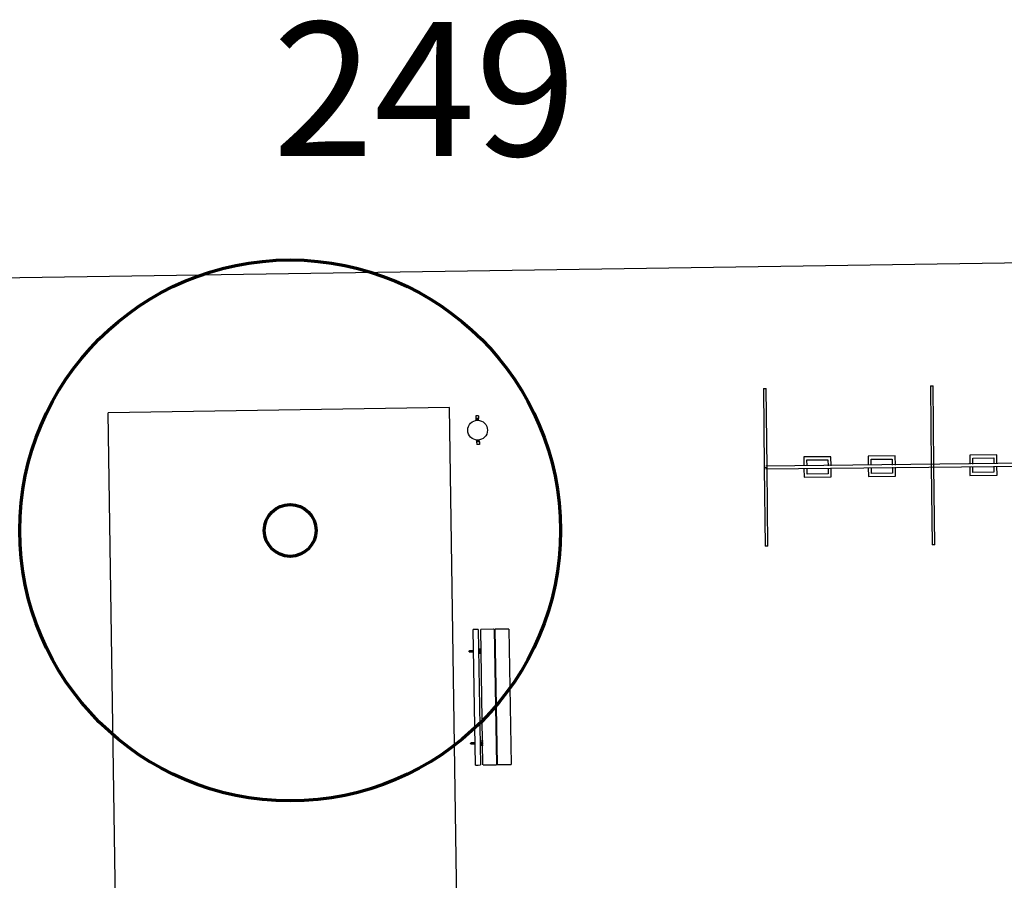
# Model space of a CAD drawing. Units: millimetres. Extents: x 274995 to 290941, y 1655057 to 1682328.
# Drawn here: x 277851 to 277866, y 1666812 to 1666825 of the extents above; entities that cross this region are included whole.
import ezdxf
from ezdxf.enums import TextEntityAlignment as Align

# ---------------------------------------------------------------- set-up
doc = ezdxf.new("R2010")
doc.units = ezdxf.units.MM
doc.layers.add('-ESTUDO', color=8, linetype='Continuous')
doc.layers.add('-FIGUEIRA', color=70, linetype='Continuous', lineweight=70)
doc.styles.get("Standard").update_dxf_attribs({"font": 'arial.ttf'})

msp = doc.modelspace()

# ---------------------------------------------------------------- hatches: boundary and pattern name
at = {"layer": '-ESTUDO'}
h = msp.add_hatch(color=256, dxfattribs=at)
h.paths.add_polyline_path([(277857.95927, 1666815.8271), (277857.95914, 1666815.83472), (277857.97149, 1666815.82731)], flags=0)
h.paths.add_polyline_path([(277858.19457, 1666815.83796), (277858.2011, 1666815.83886), (277858.19507, 1666815.83796)], flags=0)
h = msp.add_hatch(color=256, dxfattribs=at)
h.paths.add_polyline_path([(277857.9594, 1666815.81949), (277857.95927, 1666815.8271), (277857.96687, 1666815.81961)], flags=0)
h.paths.add_polyline_path([(277858.19481, 1666815.82351), (277858.1948, 1666815.8243), (277858.20654, 1666815.82371)], flags=0)
for points in [[(277858.19427, 1666815.83112), (277858.19464, 1666815.83796), (277858.20641, 1666815.83133)], [(277858.1948, 1666815.8243), (277858.19427, 1666815.83112), (277858.19487, 1666815.8243)], [(277858.21734, 1666814.4823), (277858.2177, 1666814.48913), (277858.22694, 1666814.48246)], [(277858.21786, 1666814.47548), (277858.21734, 1666814.4823), (277858.21793, 1666814.47548)]]:
    msp.add_hatch(color=256, dxfattribs=at).paths.add_polyline_path(points, flags=0)
h = msp.add_hatch(color=256, dxfattribs=at)
h.paths.add_polyline_path([(277857.98233, 1666814.47828), (277857.9822, 1666814.48589), (277858.0054, 1666814.47867)], flags=0)
h.paths.add_polyline_path([(277858.21763, 1666814.48913), (277858.22416, 1666814.49003), (277858.21813, 1666814.48914)], flags=0)
h = msp.add_hatch(color=256, dxfattribs=at)
h.paths.add_polyline_path([(277857.98246, 1666814.47066), (277857.98233, 1666814.47828), (277857.98993, 1666814.47079)], flags=0)
h.paths.add_polyline_path([(277858.21788, 1666814.47469), (277858.21786, 1666814.47548), (277858.22651, 1666814.47484)], flags=0)

# ---------------------------------------------------------------- linework, layer by layer
for p, q in [((277834.08487, 1666821.04502), (277877.00418, 1666821.68753)), ((277862.13222, 1666819.6759), (277862.17189, 1666819.6765)), ((277862.13222, 1666819.6759), (277862.14504, 1666818.517)), ((277862.18471, 1666818.51744), (277862.17189, 1666819.6765)), ((277864.57776, 1666819.71251), (277864.61743, 1666819.71311)), ((277864.57776, 1666819.71251), (277864.59068, 1666818.54406)), ((277864.63036, 1666818.54449), (277864.61743, 1666819.71311)), ((277857.53218, 1666819.39581), (277852.53275, 1666819.32096)), ((277857.65297, 1666811.32744), (277857.53218, 1666819.39581)), ((277852.86834, 1666796.90348), (277852.53275, 1666819.32096)), ((277857.95751, 1666819.27501), (277857.91753, 1666819.27367)), ((277857.91753, 1666819.27367), (277857.91887, 1666819.23369)), ((277857.95885, 1666819.23503), (277857.91887, 1666819.23369)), ((277857.91887, 1666819.23369), (277857.91975, 1666819.20732)), ((277857.93386, 1666819.23419), (277857.9347, 1666819.20921)), ((277857.94386, 1666819.23453), (277857.94469, 1666819.20954)), ((277857.95751, 1666819.27501), (277857.95885, 1666819.23503)), ((277857.95973, 1666819.20866), (277857.95885, 1666819.23503)), ((277857.92934, 1666818.92025), (277857.93022, 1666818.89388)), ((277857.94438, 1666818.91937), (277857.94522, 1666818.89438)), ((277857.95437, 1666818.9197), (277857.95521, 1666818.89472)), ((277857.9702, 1666818.89522), (277857.96932, 1666818.92159)), ((277857.9702, 1666818.89522), (277857.93022, 1666818.89388)), ((277857.93022, 1666818.89388), (277857.93156, 1666818.8539)), ((277857.97154, 1666818.85524), (277857.93156, 1666818.8539)), ((277857.9702, 1666818.89522), (277857.97154, 1666818.85524)), ((277863.12107, 1666818.6766), (277862.72433, 1666818.67221)), ((277862.72433, 1666818.67221), (277862.72576, 1666818.54236)), ((277862.76945, 1666818.62807), (277863.07693, 1666818.63147)), ((277862.77042, 1666818.54071), (277862.76945, 1666818.62807)), ((277863.07693, 1666818.63147), (277863.0779, 1666818.54391)), ((277863.12254, 1666818.54438), (277863.12107, 1666818.6766)), ((277864.06335, 1666818.68702), (277863.6666, 1666818.68263)), ((277863.6666, 1666818.68263), (277863.66807, 1666818.55006)), ((277863.71173, 1666818.63849), (277864.01921, 1666818.64189)), ((277863.7127, 1666818.55053), (277863.71173, 1666818.63849)), ((277864.01921, 1666818.64189), (277864.02018, 1666818.55373)), ((277864.06482, 1666818.5542), (277864.06335, 1666818.68702)), ((277865.55115, 1666818.70348), (277865.1544, 1666818.69909)), ((277865.1544, 1666818.69909), (277865.15586, 1666818.56749)), ((277865.19953, 1666818.65495), (277865.50701, 1666818.65835)), ((277865.20049, 1666818.56798), (277865.19953, 1666818.65495)), ((277865.50701, 1666818.65835), (277865.50797, 1666818.57138)), ((277865.5526, 1666818.57188), (277865.55115, 1666818.70348)), ((277862.14504, 1666818.517), (277862.15778, 1666817.36563)), ((277867.05594, 1666818.59117), (277862.16466, 1666818.53706)), ((277862.1651, 1666818.49738), (277867.05638, 1666818.55149)), ((277862.19745, 1666817.36592), (277862.18471, 1666818.51744)), ((277862.72618, 1666818.50427), (277862.72762, 1666818.37465)), ((277862.77176, 1666818.41978), (277862.7708, 1666818.50674)), ((277863.07828, 1666818.51014), (277863.07924, 1666818.42318)), ((277863.12437, 1666818.37904), (277863.12291, 1666818.51064)), ((277863.66844, 1666818.51667), (277863.66989, 1666818.38507)), ((277863.71403, 1666818.4302), (277863.71307, 1666818.51717)), ((277864.02055, 1666818.52057), (277864.02151, 1666818.4336)), ((277864.06664, 1666818.38946), (277864.06518, 1666818.52106)), ((277864.59068, 1666818.54406), (277864.60352, 1666817.38319)), ((277864.6432, 1666817.38348), (277864.63036, 1666818.54449)), ((277865.15622, 1666818.53436), (277865.15769, 1666818.40153)), ((277865.20183, 1666818.44666), (277865.20086, 1666818.53482)), ((277865.50834, 1666818.53802), (277865.50931, 1666818.45006)), ((277865.55444, 1666818.40592), (277865.55297, 1666818.53849)), ((277862.72762, 1666818.37465), (277863.12437, 1666818.37904)), ((277863.07924, 1666818.42318), (277862.77176, 1666818.41978)), ((277863.66989, 1666818.38507), (277864.06664, 1666818.38946)), ((277864.02151, 1666818.4336), (277863.71403, 1666818.4302)), ((277865.15769, 1666818.40153), (277865.55444, 1666818.40592)), ((277865.50931, 1666818.45006), (277865.20183, 1666818.44666)), ((277862.19745, 1666817.36592), (277862.15778, 1666817.36563)), ((277864.6432, 1666817.38348), (277864.60352, 1666817.38319)), ((277857.90476, 1666816.14363), (277857.88051, 1666816.14322)), ((277857.91442, 1666814.15965), (277857.88051, 1666816.14322)), ((277857.91652, 1666816.14383), (277857.90476, 1666816.14363)), ((277857.95364, 1666816.14447), (277857.91652, 1666816.14383)), ((277857.95386, 1666816.14447), (277857.95364, 1666816.14447)), ((277857.95386, 1666816.14447), (277857.98777, 1666814.16091)), ((277858.0232, 1666814.16151), (277857.98928, 1666816.14508)), ((277857.99799, 1666816.14523), (277857.98934, 1666816.14508)), ((277858.17518, 1666816.14826), (277857.99799, 1666816.14523)), ((277858.18624, 1666816.14845), (277858.17518, 1666816.14826)), ((277858.18926, 1666816.1485), (277858.18624, 1666816.14845)), ((277858.18926, 1666816.1485), (277858.22317, 1666814.16493)), ((277858.23484, 1666814.16513), (277858.20093, 1666816.1487)), ((277858.20964, 1666816.14885), (277858.20098, 1666816.1487)), ((277858.38683, 1666816.15188), (277858.20964, 1666816.14885)), ((277858.39788, 1666816.15206), (277858.38683, 1666816.15188)), ((277858.4009, 1666816.15212), (277858.39788, 1666816.15206)), ((277858.4009, 1666816.15212), (277858.43482, 1666814.16855)), ((277857.95847, 1666815.86181), (277858.00067, 1666815.86253)), ((277857.95893, 1666815.83498), (277858.00112, 1666815.83571)), ((277858.00139, 1666815.81994), (277857.9592, 1666815.81921)), ((277857.99373, 1666815.79297), (277857.95966, 1666815.79239)), ((277858.19338, 1666815.83899), (277858.21277, 1666815.83932)), ((277858.21304, 1666815.82355), (277858.19365, 1666815.82322)), ((277858.19409, 1666815.86584), (277858.21231, 1666815.86615)), ((277858.19455, 1666815.83901), (277858.21277, 1666815.83932)), ((277858.19455, 1666815.83901), (277858.21277, 1666815.83932)), ((277858.21304, 1666815.82355), (277858.19482, 1666815.82324)), ((277858.21304, 1666815.82355), (277858.19482, 1666815.82324)), ((277858.2135, 1666815.79673), (277858.19528, 1666815.79642)), ((277857.98153, 1666814.51299), (277858.02411, 1666814.51372)), ((277857.98199, 1666814.48616), (277858.02454, 1666814.48689)), ((277858.02479, 1666814.47112), (277857.98226, 1666814.47039)), ((277858.02522, 1666814.44429), (277857.98272, 1666814.44356)), ((277858.01574, 1666814.48674), (277858.02454, 1666814.48689)), ((277858.02479, 1666814.47112), (277858.01601, 1666814.47097)), ((277858.21644, 1666814.49017), (277858.23618, 1666814.49051)), ((277858.23644, 1666814.47474), (277858.21671, 1666814.4744)), ((277858.21715, 1666814.51702), (277858.23575, 1666814.51733)), ((277858.21761, 1666814.49019), (277858.23618, 1666814.49051)), ((277858.21761, 1666814.49019), (277858.23618, 1666814.49051)), ((277858.23644, 1666814.47474), (277858.21788, 1666814.47442)), ((277858.23644, 1666814.47474), (277858.21788, 1666814.47442)), ((277858.23687, 1666814.44791), (277858.21834, 1666814.44759)), ((277857.91442, 1666814.15965), (277857.93867, 1666814.16007)), ((277857.93867, 1666814.16007), (277857.95044, 1666814.16027)), ((277857.95044, 1666814.16027), (277857.98755, 1666814.1609)), ((277857.98755, 1666814.1609), (277857.98777, 1666814.16091)), ((277858.02325, 1666814.16152), (277858.03191, 1666814.16166)), ((277858.03191, 1666814.16166), (277858.2091, 1666814.16469)), ((277858.2091, 1666814.16469), (277858.22015, 1666814.16488)), ((277858.22015, 1666814.16488), (277858.22317, 1666814.16493)), ((277858.23489, 1666814.16513), (277858.24355, 1666814.16528)), ((277858.24355, 1666814.16528), (277858.42074, 1666814.16831)), ((277858.42074, 1666814.16831), (277858.43179, 1666814.1685)), ((277858.43179, 1666814.1685), (277858.43482, 1666814.16855))]:
    msp.add_line(p, q, dxfattribs=at)
at = {"layer": '-ESTUDO', "flags": 128}
for points in [[(277857.88541, 1666815.83373), (277857.88284, 1666815.83368), (277857.88029, 1666815.83364), (277857.87775, 1666815.8336), (277857.87523, 1666815.83355), (277857.87274, 1666815.83351), (277857.87028, 1666815.83347), (277857.86785, 1666815.83343), (277857.86545, 1666815.83339), (277857.8631, 1666815.83335), (277857.86079, 1666815.83331), (277857.85853, 1666815.83327), (277857.85632, 1666815.83323), (277857.85416, 1666815.83319), (277857.85206, 1666815.83316), (277857.85002, 1666815.83312), (277857.84805, 1666815.83309), (277857.84615, 1666815.83306), (277857.84432, 1666815.83302), (277857.84256, 1666815.83299), (277857.84088, 1666815.83297), (277857.83927, 1666815.83294), (277857.83775, 1666815.83291), (277857.83632, 1666815.83289), (277857.83497, 1666815.83286), (277857.83371, 1666815.83284), (277857.83254, 1666815.83282), (277857.83146, 1666815.8328), (277857.83048, 1666815.83279), (277857.8296, 1666815.83277), (277857.82881, 1666815.83276), (277857.82812, 1666815.83275), (277857.82753, 1666815.83274), (277857.82704, 1666815.83273), (277857.82665, 1666815.83272), (277857.82637, 1666815.83272), (277857.82619, 1666815.83271), (277857.82615, 1666815.83271)], [(277857.82615, 1666815.83271), (277857.82618, 1666815.83271), (277857.82625, 1666815.83272), (277857.82637, 1666815.83272), (277857.82653, 1666815.83272), (277857.82675, 1666815.83272), (277857.82701, 1666815.83273), (277857.82731, 1666815.83273), (277857.82766, 1666815.83274), (277857.82806, 1666815.83275), (277857.8285, 1666815.83275), (277857.82899, 1666815.83276), (277857.82952, 1666815.83277), (277857.83009, 1666815.83278), (277857.8307, 1666815.83279), (277857.83135, 1666815.8328), (277857.83204, 1666815.83281), (277857.83277, 1666815.83283), (277857.83354, 1666815.83284), (277857.83434, 1666815.83285), (277857.83518, 1666815.83287), (277857.83605, 1666815.83288), (277857.83695, 1666815.8329), (277857.83788, 1666815.83291), (277857.83885, 1666815.83293), (277857.83983, 1666815.83295), (277857.84085, 1666815.83296), (277857.84189, 1666815.83298), (277857.84295, 1666815.833), (277857.84403, 1666815.83302), (277857.84513, 1666815.83304), (277857.84625, 1666815.83306), (277857.84738, 1666815.83308), (277857.84853, 1666815.8331), (277857.84969, 1666815.83312), (277857.85085, 1666815.83314), (277857.85203, 1666815.83316), (277857.85321, 1666815.83318), (277857.8544, 1666815.8332), (277857.85559, 1666815.83322), (277857.85678, 1666815.83324), (277857.85797, 1666815.83326), (277857.85915, 1666815.83328), (277857.86033, 1666815.8333), (277857.86151, 1666815.83332), (277857.86267, 1666815.83334), (277857.86382, 1666815.83336), (277857.86496, 1666815.83338), (277857.86609, 1666815.8334), (277857.8672, 1666815.83342), (277857.86829, 1666815.83343), (277857.86936, 1666815.83345), (277857.87041, 1666815.83347), (277857.87144, 1666815.83349), (277857.87244, 1666815.83351), (277857.87342, 1666815.83352), (277857.87437, 1666815.83354), (277857.87529, 1666815.83355), (277857.87617, 1666815.83357), (277857.87703, 1666815.83358), (277857.87785, 1666815.8336), (277857.87864, 1666815.83361), (277857.87938, 1666815.83362), (277857.8801, 1666815.83364), (277857.88077, 1666815.83365), (277857.8814, 1666815.83366), (277857.882, 1666815.83367), (277857.88255, 1666815.83368), (277857.88306, 1666815.83369), (277857.88352, 1666815.83369), (277857.88394, 1666815.8337), (277857.88432, 1666815.83371), (277857.88465, 1666815.83371), (277857.88493, 1666815.83372), (277857.88501, 1666815.83372)], [(277857.88528, 1666815.81795), (277857.88501, 1666815.81795), (277857.88469, 1666815.81794), (277857.88433, 1666815.81793), (277857.88392, 1666815.81793), (277857.88347, 1666815.81792), (277857.88297, 1666815.81791), (277857.88244, 1666815.8179), (277857.88186, 1666815.81789), (277857.88123, 1666815.81788), (277857.88057, 1666815.81787), (277857.87987, 1666815.81786), (277857.87913, 1666815.81785), (277857.87836, 1666815.81783), (277857.87755, 1666815.81782), (277857.8767, 1666815.8178), (277857.87582, 1666815.81779), (277857.87492, 1666815.81777), (277857.87398, 1666815.81776), (277857.87301, 1666815.81774), (277857.87201, 1666815.81772), (277857.87099, 1666815.81771), (277857.86995, 1666815.81769), (277857.86888, 1666815.81767), (277857.8678, 1666815.81765), (277857.86669, 1666815.81763), (277857.86557, 1666815.81761), (277857.86444, 1666815.81759), (277857.86329, 1666815.81757), (277857.86213, 1666815.81755), (277857.86096, 1666815.81753), (277857.85978, 1666815.81751), (277857.85859, 1666815.81749), (277857.85741, 1666815.81747), (277857.85622, 1666815.81745), (277857.85503, 1666815.81743), (277857.85384, 1666815.81741), (277857.85265, 1666815.81739), (277857.85147, 1666815.81737), (277857.8503, 1666815.81735), (277857.84914, 1666815.81733), (277857.84799, 1666815.81731), (277857.84685, 1666815.81729), (277857.84573, 1666815.81727), (277857.84463, 1666815.81726), (277857.84354, 1666815.81724), (277857.84247, 1666815.81722), (277857.84143, 1666815.8172), (277857.8404, 1666815.81718), (277857.83941, 1666815.81717), (277857.83844, 1666815.81715), (277857.8375, 1666815.81713), (277857.83659, 1666815.81712), (277857.83571, 1666815.8171), (277857.83486, 1666815.81709), (277857.83405, 1666815.81707), (277857.83327, 1666815.81706), (277857.83253, 1666815.81705), (277857.83182, 1666815.81704), (277857.83116, 1666815.81703), (277857.83054, 1666815.81701), (277857.82995, 1666815.817), (277857.82941, 1666815.817), (277857.82891, 1666815.81699), (277857.82846, 1666815.81698), (277857.82805, 1666815.81697), (277857.82768, 1666815.81697), (277857.82736, 1666815.81696), (277857.82709, 1666815.81696), (277857.82686, 1666815.81695), (277857.82668, 1666815.81695), (277857.82655, 1666815.81695), (277857.82646, 1666815.81695), (277857.82642, 1666815.81694)], [(277857.82642, 1666815.81694), (277857.82657, 1666815.81695), (277857.82683, 1666815.81695), (277857.82718, 1666815.81696), (277857.82764, 1666815.81697), (277857.8282, 1666815.81697), (277857.82886, 1666815.81699), (277857.82962, 1666815.817), (277857.83048, 1666815.81701), (277857.83143, 1666815.81703), (277857.83248, 1666815.81705), (277857.83362, 1666815.81707), (277857.83485, 1666815.81709), (277857.83617, 1666815.81711), (277857.83759, 1666815.81714), (277857.83908, 1666815.81716), (277857.84066, 1666815.81719), (277857.84232, 1666815.81722), (277857.84405, 1666815.81725), (277857.84586, 1666815.81728), (277857.84775, 1666815.81731), (277857.8497, 1666815.81734), (277857.85172, 1666815.81738), (277857.8538, 1666815.81741), (277857.85594, 1666815.81745), (277857.85813, 1666815.81749), (277857.86038, 1666815.81752), (277857.86268, 1666815.81756), (277857.86502, 1666815.8176), (277857.8674, 1666815.81764), (277857.86982, 1666815.81769), (277857.87227, 1666815.81773), (277857.87476, 1666815.81777), (277857.87727, 1666815.81781), (277857.8798, 1666815.81786), (277857.88235, 1666815.8179), (277857.88491, 1666815.81794)], [(277857.99268, 1666815.83556), (277857.9915, 1666815.83554), (277857.99031, 1666815.83552), (277857.98912, 1666815.8355), (277857.98793, 1666815.83548), (277857.98674, 1666815.83546), (277857.98556, 1666815.83544), (277857.98438, 1666815.83542), (277857.98321, 1666815.8354), (277857.98205, 1666815.83538), (277857.9809, 1666815.83536), (277857.97976, 1666815.83534), (277857.97863, 1666815.83532), (277857.97753, 1666815.8353), (277857.97644, 1666815.83528), (277857.97537, 1666815.83526), (277857.97433, 1666815.83525), (277857.97331, 1666815.83523), (277857.97231, 1666815.83521), (277857.97134, 1666815.8352), (277857.9704, 1666815.83518), (277857.96949, 1666815.83516), (277857.9686, 1666815.83515), (277857.96776, 1666815.83513), (277857.96694, 1666815.83512), (277857.96616, 1666815.83511), (277857.96542, 1666815.83509), (277857.96472, 1666815.83508), (277857.96405, 1666815.83507), (277857.96343, 1666815.83506), (277857.96284, 1666815.83505), (277857.9623, 1666815.83504), (277857.9618, 1666815.83503), (277857.96135, 1666815.83503), (277857.96094, 1666815.83502), (277857.96057, 1666815.83501), (277857.96025, 1666815.83501), (277857.95997, 1666815.835), (277857.95995, 1666815.835)], [(277857.96022, 1666815.81923), (277857.96049, 1666815.81924), (277857.96081, 1666815.81924), (277857.96117, 1666815.81925), (277857.96158, 1666815.81926), (277857.96203, 1666815.81926), (277857.96253, 1666815.81927), (277857.96306, 1666815.81928), (277857.96365, 1666815.81929), (277857.96427, 1666815.8193), (277857.96493, 1666815.81931), (277857.96563, 1666815.81932), (277857.96637, 1666815.81934), (277857.96714, 1666815.81935), (277857.96795, 1666815.81936), (277857.9688, 1666815.81938), (277857.96968, 1666815.81939), (277857.97058, 1666815.81941), (277857.97152, 1666815.81943), (277857.97249, 1666815.81944), (277857.97349, 1666815.81946), (277857.97451, 1666815.81948), (277857.97555, 1666815.81949), (277857.97662, 1666815.81951), (277857.9777, 1666815.81953), (277857.97881, 1666815.81955), (277857.97993, 1666815.81957), (277857.98106, 1666815.81959), (277857.98221, 1666815.81961), (277857.98337, 1666815.81963), (277857.98455, 1666815.81965), (277857.98572, 1666815.81967), (277857.98691, 1666815.81969), (277857.98809, 1666815.81971), (277857.98928, 1666815.81973), (277857.99047, 1666815.81975), (277857.99166, 1666815.81977), (277857.99285, 1666815.81979), (277857.99295, 1666815.81979)], [(277857.96674, 1666815.83512), (277857.96676, 1666815.83512), (277857.96683, 1666815.83512), (277857.96695, 1666815.83512), (277857.96712, 1666815.83512), (277857.96733, 1666815.83513), (277857.96759, 1666815.83513), (277857.9679, 1666815.83514), (277857.96825, 1666815.83514), (277857.96864, 1666815.83515), (277857.96909, 1666815.83516), (277857.96957, 1666815.83517), (277857.9701, 1666815.83517), (277857.97067, 1666815.83518), (277857.97128, 1666815.83519), (277857.97193, 1666815.83521), (277857.97263, 1666815.83522), (277857.97336, 1666815.83523), (277857.97412, 1666815.83524), (277857.97492, 1666815.83526), (277857.97576, 1666815.83527), (277857.97663, 1666815.83529), (277857.97753, 1666815.8353), (277857.97847, 1666815.83532), (277857.97943, 1666815.83533), (277857.98042, 1666815.83535), (277857.98143, 1666815.83537), (277857.98247, 1666815.83539), (277857.98353, 1666815.8354), (277857.98461, 1666815.83542), (277857.98571, 1666815.83544), (277857.98683, 1666815.83546), (277857.98796, 1666815.83548), (277857.98911, 1666815.8355), (277857.99027, 1666815.83552), (277857.99143, 1666815.83554), (277857.99261, 1666815.83556), (277857.99379, 1666815.83558), (277857.99498, 1666815.8356)], [(277857.99438, 1666815.81982), (277857.9932, 1666815.8198), (277857.99202, 1666815.81978), (277857.99085, 1666815.81976), (277857.98969, 1666815.81974), (277857.98854, 1666815.81972), (277857.9874, 1666815.8197), (277857.98628, 1666815.81968), (277857.98517, 1666815.81966), (277857.98409, 1666815.81964), (277857.98302, 1666815.81962), (277857.98198, 1666815.8196), (277857.98096, 1666815.81959), (277857.97996, 1666815.81957), (277857.97899, 1666815.81955), (277857.97805, 1666815.81954), (277857.97714, 1666815.81952), (277857.97626, 1666815.81951), (277857.97542, 1666815.81949), (277857.9746, 1666815.81948), (277857.97383, 1666815.81946), (277857.97309, 1666815.81945), (277857.97239, 1666815.81944), (277857.97172, 1666815.81943), (277857.9711, 1666815.81942), (277857.97052, 1666815.81941), (277857.96998, 1666815.8194), (277857.96948, 1666815.81939), (277857.96903, 1666815.81938), (277857.96862, 1666815.81938), (277857.96826, 1666815.81937), (277857.96794, 1666815.81936), (277857.96767, 1666815.81936), (277857.96744, 1666815.81936), (277857.96726, 1666815.81935), (277857.96713, 1666815.81935), (277857.96705, 1666815.81935), (277857.96701, 1666815.81935)], [(277857.84921, 1666814.48389), (277857.84924, 1666814.48389), (277857.84931, 1666814.48389), (277857.84943, 1666814.48389), (277857.84959, 1666814.4839), (277857.84981, 1666814.4839), (277857.85007, 1666814.4839), (277857.85037, 1666814.48391), (277857.85073, 1666814.48392), (277857.85112, 1666814.48392), (277857.85156, 1666814.48393), (277857.85205, 1666814.48394), (277857.85258, 1666814.48395), (277857.85315, 1666814.48396), (277857.85376, 1666814.48397), (277857.85441, 1666814.48398), (277857.8551, 1666814.48399), (277857.85583, 1666814.484), (277857.8566, 1666814.48402), (277857.8574, 1666814.48403), (277857.85824, 1666814.48404), (277857.85911, 1666814.48406), (277857.86001, 1666814.48407), (277857.86095, 1666814.48409), (277857.86191, 1666814.48411), (277857.8629, 1666814.48412), (277857.86391, 1666814.48414), (277857.86495, 1666814.48416), (277857.86601, 1666814.48418), (277857.86709, 1666814.4842), (277857.86819, 1666814.48421), (277857.86931, 1666814.48423), (277857.87044, 1666814.48425), (277857.87159, 1666814.48427), (277857.87275, 1666814.48429), (277857.87392, 1666814.48431), (277857.87509, 1666814.48433), (277857.87627, 1666814.48435), (277857.87746, 1666814.48437), (277857.87865, 1666814.48439), (277857.87984, 1666814.48441), (277857.88103, 1666814.48443), (277857.88222, 1666814.48445), (277857.8834, 1666814.48447), (277857.88457, 1666814.48449), (277857.88573, 1666814.48451), (277857.88689, 1666814.48453), (277857.88803, 1666814.48455), (277857.88915, 1666814.48457), (277857.89026, 1666814.48459), (277857.89135, 1666814.48461), (277857.89243, 1666814.48463), (277857.89348, 1666814.48465), (277857.8945, 1666814.48466), (277857.89551, 1666814.48468), (277857.89648, 1666814.4847), (277857.89743, 1666814.48471), (277857.89835, 1666814.48473), (277857.89923, 1666814.48474), (277857.90009, 1666814.48476), (277857.90091, 1666814.48477), (277857.9017, 1666814.48479), (277857.90245, 1666814.4848), (277857.90316, 1666814.48481), (277857.90383, 1666814.48482), (277857.90447, 1666814.48483), (277857.90506, 1666814.48484), (277857.90561, 1666814.48485), (277857.90612, 1666814.48486), (277857.90658, 1666814.48487), (277857.907, 1666814.48488), (277857.90738, 1666814.48488), (277857.90771, 1666814.48489), (277857.90799, 1666814.48489), (277857.90807, 1666814.4849)], [(277857.90847, 1666814.4849), (277857.9059, 1666814.48486), (277857.90335, 1666814.48482), (277857.90081, 1666814.48477), (277857.8983, 1666814.48473), (277857.8958, 1666814.48469), (277857.89334, 1666814.48464), (277857.89091, 1666814.4846), (277857.88852, 1666814.48456), (277857.88616, 1666814.48452), (277857.88385, 1666814.48448), (277857.88159, 1666814.48444), (277857.87938, 1666814.48441), (277857.87722, 1666814.48437), (277857.87512, 1666814.48433), (277857.87309, 1666814.4843), (277857.87111, 1666814.48426), (277857.86921, 1666814.48423), (277857.86738, 1666814.4842), (277857.86562, 1666814.48417), (277857.86394, 1666814.48414), (277857.86233, 1666814.48411), (277857.86081, 1666814.48409), (277857.85938, 1666814.48406), (277857.85803, 1666814.48404), (277857.85677, 1666814.48402), (277857.8556, 1666814.484), (277857.85452, 1666814.48398), (277857.85354, 1666814.48396), (277857.85266, 1666814.48395), (277857.85187, 1666814.48393), (277857.85118, 1666814.48392), (277857.85059, 1666814.48391), (277857.8501, 1666814.4839), (277857.84971, 1666814.4839), (277857.84943, 1666814.48389), (277857.84925, 1666814.48389), (277857.84921, 1666814.48389)], [(277857.84948, 1666814.46812), (277857.84963, 1666814.46812), (277857.84989, 1666814.46813), (277857.85024, 1666814.46813), (277857.8507, 1666814.46814), (277857.85126, 1666814.46815), (277857.85192, 1666814.46816), (277857.85268, 1666814.46817), (277857.85354, 1666814.46819), (277857.85449, 1666814.46821), (277857.85554, 1666814.46822), (277857.85668, 1666814.46824), (277857.85791, 1666814.46826), (277857.85924, 1666814.46829), (277857.86065, 1666814.46831), (277857.86214, 1666814.46834), (277857.86372, 1666814.46836), (277857.86538, 1666814.46839), (277857.86711, 1666814.46842), (277857.86893, 1666814.46845), (277857.87081, 1666814.46848), (277857.87276, 1666814.46852), (277857.87478, 1666814.46855), (277857.87686, 1666814.46859), (277857.879, 1666814.46862), (277857.88119, 1666814.46866), (277857.88344, 1666814.4687), (277857.88574, 1666814.46874), (277857.88808, 1666814.46878), (277857.89046, 1666814.46882), (277857.89288, 1666814.46886), (277857.89534, 1666814.4689), (277857.89782, 1666814.46895), (277857.90033, 1666814.46899), (277857.90286, 1666814.46903), (277857.90541, 1666814.46908), (277857.90797, 1666814.46912)], [(277857.90834, 1666814.46913), (277857.90807, 1666814.46912), (277857.90775, 1666814.46912), (277857.90739, 1666814.46911), (277857.90698, 1666814.4691), (277857.90653, 1666814.4691), (277857.90604, 1666814.46909), (277857.9055, 1666814.46908), (277857.90492, 1666814.46907), (277857.90429, 1666814.46906), (277857.90363, 1666814.46905), (277857.90293, 1666814.46903), (277857.90219, 1666814.46902), (277857.90142, 1666814.46901), (277857.90061, 1666814.46899), (277857.89976, 1666814.46898), (277857.89889, 1666814.46896), (277857.89798, 1666814.46895), (277857.89704, 1666814.46893), (277857.89607, 1666814.46892), (277857.89508, 1666814.4689), (277857.89406, 1666814.46888), (277857.89301, 1666814.46886), (277857.89195, 1666814.46885), (277857.89086, 1666814.46883), (277857.88976, 1666814.46881), (277857.88863, 1666814.46879), (277857.8875, 1666814.46877), (277857.88635, 1666814.46875), (277857.88519, 1666814.46873), (277857.88402, 1666814.46871), (277857.88284, 1666814.46869), (277857.88165, 1666814.46867), (277857.88047, 1666814.46865), (277857.87928, 1666814.46863), (277857.87809, 1666814.46861), (277857.8769, 1666814.46859), (277857.87571, 1666814.46857), (277857.87454, 1666814.46855), (277857.87336, 1666814.46853), (277857.8722, 1666814.46851), (277857.87105, 1666814.46849), (277857.86992, 1666814.46847), (277857.86879, 1666814.46845), (277857.86769, 1666814.46843), (277857.8666, 1666814.46841), (277857.86553, 1666814.46839), (277857.86449, 1666814.46838), (277857.86347, 1666814.46836), (277857.86247, 1666814.46834), (277857.8615, 1666814.46833), (277857.86056, 1666814.46831), (277857.85965, 1666814.46829), (277857.85877, 1666814.46828), (277857.85792, 1666814.46826), (277857.85711, 1666814.46825), (277857.85633, 1666814.46824), (277857.85559, 1666814.46822), (277857.85489, 1666814.46821), (277857.85422, 1666814.4682), (277857.8536, 1666814.46819), (277857.85301, 1666814.46818), (277857.85247, 1666814.46817), (277857.85197, 1666814.46816), (277857.85152, 1666814.46816), (277857.85111, 1666814.46815), (277857.85074, 1666814.46814), (277857.85042, 1666814.46814), (277857.85015, 1666814.46813), (277857.84992, 1666814.46813), (277857.84974, 1666814.46812), (277857.84961, 1666814.46812), (277857.84952, 1666814.46812), (277857.84949, 1666814.46812)], [(277858.01574, 1666814.48674), (277858.01456, 1666814.48672), (277858.01337, 1666814.4867), (277858.01218, 1666814.48668), (277858.01099, 1666814.48666), (277858.0098, 1666814.48664), (277858.00862, 1666814.48661), (277858.00744, 1666814.48659), (277858.00627, 1666814.48657), (277858.00511, 1666814.48655), (277858.00396, 1666814.48654), (277858.00282, 1666814.48652), (277858.0017, 1666814.4865), (277858.00059, 1666814.48648), (277857.9995, 1666814.48646), (277857.99843, 1666814.48644), (277857.99739, 1666814.48642), (277857.99637, 1666814.48641), (277857.99537, 1666814.48639), (277857.9944, 1666814.48637), (277857.99346, 1666814.48636), (277857.99255, 1666814.48634), (277857.99167, 1666814.48633), (277857.99082, 1666814.48631), (277857.99, 1666814.4863), (277857.98923, 1666814.48628), (277857.98848, 1666814.48627), (277857.98778, 1666814.48626), (277857.98711, 1666814.48625), (277857.98649, 1666814.48624), (277857.98591, 1666814.48623), (277857.98536, 1666814.48622), (277857.98486, 1666814.48621), (277857.98441, 1666814.4862), (277857.984, 1666814.48619), (277857.98363, 1666814.48619), (277857.98331, 1666814.48618), (277857.98304, 1666814.48618), (277857.98301, 1666814.48618)], [(277857.98328, 1666814.47041), (277857.98355, 1666814.47041), (277857.98387, 1666814.47042), (277857.98423, 1666814.47042), (277857.98464, 1666814.47043), (277857.98509, 1666814.47044), (277857.98559, 1666814.47045), (277857.98613, 1666814.47046), (277857.98671, 1666814.47047), (277857.98733, 1666814.47048), (277857.98799, 1666814.47049), (277857.98869, 1666814.4705), (277857.98943, 1666814.47051), (277857.9902, 1666814.47053), (277857.99101, 1666814.47054), (277857.99186, 1666814.47055), (277857.99274, 1666814.47057), (277857.99365, 1666814.47059), (277857.99459, 1666814.4706), (277857.99555, 1666814.47062), (277857.99655, 1666814.47063), (277857.99757, 1666814.47065), (277857.99861, 1666814.47067), (277857.99968, 1666814.47069), (277858.00076, 1666814.47071), (277858.00187, 1666814.47073), (277858.00299, 1666814.47074), (277858.00412, 1666814.47076), (277858.00527, 1666814.47078), (277858.00644, 1666814.4708), (277858.00761, 1666814.47082), (277858.00878, 1666814.47084), (277858.00997, 1666814.47086), (277858.01116, 1666814.47088), (277858.01235, 1666814.4709), (277858.01354, 1666814.47093), (277858.01472, 1666814.47095), (277858.01591, 1666814.47097), (277858.01601, 1666814.47097)], [(277857.9898, 1666814.48629), (277857.98982, 1666814.48629), (277857.98989, 1666814.48629), (277857.99001, 1666814.4863), (277857.99018, 1666814.4863), (277857.99039, 1666814.4863), (277857.99065, 1666814.48631), (277857.99096, 1666814.48631), (277857.99131, 1666814.48632), (277857.99171, 1666814.48633), (277857.99215, 1666814.48633), (277857.99263, 1666814.48634), (277857.99316, 1666814.48635), (277857.99373, 1666814.48636), (277857.99434, 1666814.48637), (277857.995, 1666814.48638), (277857.99569, 1666814.48639), (277857.99642, 1666814.48641), (277857.99718, 1666814.48642), (277857.99799, 1666814.48643), (277857.99882, 1666814.48645), (277857.99969, 1666814.48646), (277858.00059, 1666814.48648), (277858.00153, 1666814.48649), (277858.00249, 1666814.48651), (277858.00348, 1666814.48653), (277858.00449, 1666814.48654), (277858.00553, 1666814.48656), (277858.00659, 1666814.48658), (277858.00767, 1666814.4866), (277858.00877, 1666814.48662), (277858.00989, 1666814.48664), (277858.01102, 1666814.48666), (277858.01217, 1666814.48668), (277858.01333, 1666814.4867), (277858.01449, 1666814.48672), (277858.01567, 1666814.48674), (277858.01685, 1666814.48676), (277858.01804, 1666814.48678)], [(277858.01744, 1666814.47099), (277858.01626, 1666814.47097), (277858.01508, 1666814.47095), (277858.01391, 1666814.47093), (277858.01275, 1666814.47091), (277858.0116, 1666814.47089), (277858.01046, 1666814.47087), (277858.00934, 1666814.47085), (277858.00824, 1666814.47083), (277858.00715, 1666814.47082), (277858.00608, 1666814.4708), (277858.00504, 1666814.47078), (277858.00402, 1666814.47076), (277858.00302, 1666814.47075), (277858.00205, 1666814.47073), (277858.00111, 1666814.47071), (277858.0002, 1666814.4707), (277857.99932, 1666814.47068), (277857.99848, 1666814.47067), (277857.99767, 1666814.47065), (277857.99689, 1666814.47064), (277857.99615, 1666814.47063), (277857.99545, 1666814.47062), (277857.99479, 1666814.4706), (277857.99416, 1666814.47059), (277857.99358, 1666814.47058), (277857.99304, 1666814.47057), (277857.99254, 1666814.47057), (277857.99209, 1666814.47056), (277857.99168, 1666814.47055), (277857.99132, 1666814.47055), (277857.991, 1666814.47054), (277857.99073, 1666814.47054), (277857.9905, 1666814.47053), (277857.99032, 1666814.47053), (277857.99019, 1666814.47053), (277857.99011, 1666814.47052), (277857.99007, 1666814.47052)]]:
    msp.add_lwpolyline(points, dxfattribs=at)
at = {"layer": '-ESTUDO'}
msp.add_circle((277857.94454, 1666819.06445), 0.145, dxfattribs=at)
for points, knots in [([(277862.14504, 1666818.517), (277862.14504, 1666818.517), (277862.14515, 1666818.517), (277862.14566, 1666818.51701), (277862.1465, 1666818.51702), (277862.14765, 1666818.51703), (277862.14909, 1666818.51705), (277862.15052, 1666818.51706), (277862.15179, 1666818.51708), (277862.15313, 1666818.51709), (277862.15457, 1666818.5171), (277862.1561, 1666818.51713), (277862.15767, 1666818.51714), (277862.15973, 1666818.51716), (277862.16228, 1666818.5172), (277862.16401, 1666818.51721), (277862.16488, 1666818.51722)], [0.5, 0.5, 0.5, 0.5, 0.541666667, 0.583333333, 0.625, 0.666666667, 0.708333333, 0.75, 0.770833333, 0.791666667, 0.833333333, 0.854166667, 0.875, 0.916666667, 0.958333333, 1, 1, 1, 1]), ([(277862.16488, 1666818.51722), (277862.16574, 1666818.51723), (277862.16747, 1666818.51726), (277862.17003, 1666818.51728), (277862.17208, 1666818.5173), (277862.17366, 1666818.51732), (277862.17518, 1666818.51733), (277862.17663, 1666818.51735), (277862.17797, 1666818.51737), (277862.17923, 1666818.51738), (277862.18066, 1666818.5174), (277862.18162, 1666818.51741), (277862.18206, 1666818.51741)], [0, 0, 0, 0, 0.041666667, 0.083333333, 0.125, 0.145833333, 0.166666667, 0.208333333, 0.229166667, 0.25, 0.291666667, 0.333333333, 0.333333333, 0.333333333, 0.333333333]), ([(277857.8184, 1666815.82469), (277857.81839, 1666815.82561), (277857.81868, 1666815.82745), (277857.82003, 1666815.82989), (277857.82215, 1666815.83173), (277857.82432, 1666815.83256), (277857.82569, 1666815.83271), (277857.82615, 1666815.83271)], [0, 0, 0, 0, 0.111111111, 0.222222222, 0.333333333, 0.444444444, 0.500001075, 0.500001075, 0.500001075, 0.500001075]), ([(277857.82642, 1666815.81694), (277857.82596, 1666815.81694), (277857.82459, 1666815.81703), (277857.82238, 1666815.81779), (277857.82021, 1666815.81955), (277857.81877, 1666815.82195), (277857.81842, 1666815.82378), (277857.8184, 1666815.82469)], [0.500082664, 0.500082664, 0.500082664, 0.500082664, 0.555555556, 0.666666667, 0.777777778, 0.888888889, 1, 1, 1, 1]), ([(277857.82619, 1666815.83073), (277857.82584, 1666815.83072), (277857.82482, 1666815.83062), (277857.82319, 1666815.82999), (277857.82161, 1666815.82862), (277857.82059, 1666815.82679), (277857.82037, 1666815.82541), (277857.82039, 1666815.82473)], [0.500072655, 0.500072655, 0.500072655, 0.500072655, 0.555555556, 0.666666667, 0.777777778, 0.888888889, 1, 1, 1, 1]), ([(277857.82039, 1666815.82473), (277857.8204, 1666815.82404), (277857.82066, 1666815.82267), (277857.82174, 1666815.82088), (277857.82337, 1666815.81956), (277857.82501, 1666815.81899), (277857.82604, 1666815.81892), (277857.82639, 1666815.81893)], [0, 0, 0, 0, 0.111111111, 0.222222222, 0.333333333, 0.444444444, 0.50001066, 0.50001066, 0.50001066, 0.50001066]), ([(277857.82615, 1666815.83271), (277857.82661, 1666815.83272), (277857.82799, 1666815.83263), (277857.83019, 1666815.83186), (277857.83236, 1666815.83011), (277857.8338, 1666815.82771), (277857.83416, 1666815.82588), (277857.83417, 1666815.82496)], [0.500005088, 0.500005088, 0.500005088, 0.500005088, 0.555555556, 0.666666667, 0.777777778, 0.888888889, 1, 1, 1, 1]), ([(277857.83219, 1666815.82493), (277857.83218, 1666815.82562), (277857.83191, 1666815.82699), (277857.83084, 1666815.82878), (277857.82921, 1666815.8301), (277857.82756, 1666815.83066), (277857.82653, 1666815.83074), (277857.82619, 1666815.83073)], [0, 0, 0, 0, 0.111111111, 0.222222222, 0.333333333, 0.444444444, 0.500069122, 0.500069122, 0.500069122, 0.500069122]), ([(277857.82639, 1666815.81893), (277857.82673, 1666815.81893), (277857.82776, 1666815.81904), (277857.82939, 1666815.81967), (277857.83096, 1666815.82104), (277857.83198, 1666815.82287), (277857.8322, 1666815.82424), (277857.83219, 1666815.82493)], [0.500014597, 0.500014597, 0.500014597, 0.500014597, 0.555555556, 0.666666667, 0.777777778, 0.888888889, 1, 1, 1, 1]), ([(277857.83417, 1666815.82496), (277857.83419, 1666815.82405), (277857.8339, 1666815.82221), (277857.83254, 1666815.81976), (277857.83043, 1666815.81793), (277857.82825, 1666815.8171), (277857.82688, 1666815.81695), (277857.82642, 1666815.81694)], [0, 0, 0, 0, 0.111111111, 0.222222222, 0.333333333, 0.444444444, 0.500079201, 0.500079201, 0.500079201, 0.500079201]), ([(277857.84146, 1666814.47587), (277857.84145, 1666814.47679), (277857.84174, 1666814.47863), (277857.84309, 1666814.48107), (277857.84521, 1666814.48291), (277857.84738, 1666814.48374), (277857.84875, 1666814.48388), (277857.84921, 1666814.48389)], [0, 0, 0, 0, 0.111111111, 0.222222222, 0.333333333, 0.444444444, 0.500001075, 0.500001075, 0.500001075, 0.500001075]), ([(277857.84948, 1666814.46812), (277857.84903, 1666814.46811), (277857.84765, 1666814.46821), (277857.84544, 1666814.46897), (277857.84327, 1666814.47073), (277857.84183, 1666814.47312), (277857.84148, 1666814.47495), (277857.84146, 1666814.47587)], [0.500082664, 0.500082664, 0.500082664, 0.500082664, 0.555555556, 0.666666667, 0.777777778, 0.888888889, 1, 1, 1, 1]), ([(277857.84925, 1666814.48191), (277857.8489, 1666814.4819), (277857.84788, 1666814.48179), (277857.84625, 1666814.48117), (277857.84467, 1666814.4798), (277857.84365, 1666814.47797), (277857.84344, 1666814.47659), (277857.84345, 1666814.4759)], [0.500072655, 0.500072655, 0.500072655, 0.500072655, 0.555555556, 0.666666667, 0.777777778, 0.888888889, 1, 1, 1, 1]), ([(277857.84345, 1666814.4759), (277857.84346, 1666814.47522), (277857.84372, 1666814.47385), (277857.8448, 1666814.47206), (277857.84643, 1666814.47074), (277857.84807, 1666814.47017), (277857.84911, 1666814.4701), (277857.84945, 1666814.4701)], [0, 0, 0, 0, 0.111111111, 0.222222222, 0.333333333, 0.444444444, 0.50001066, 0.50001066, 0.50001066, 0.50001066]), ([(277857.84921, 1666814.48389), (277857.84967, 1666814.4839), (277857.85105, 1666814.4838), (277857.85325, 1666814.48304), (277857.85542, 1666814.48128), (277857.85686, 1666814.47889), (277857.85722, 1666814.47706), (277857.85723, 1666814.47614)], [0.500005088, 0.500005088, 0.500005088, 0.500005088, 0.555555556, 0.666666667, 0.777777778, 0.888888889, 1, 1, 1, 1]), ([(277857.85525, 1666814.47611), (277857.85524, 1666814.47679), (277857.85497, 1666814.47816), (277857.8539, 1666814.47995), (277857.85227, 1666814.48127), (277857.85062, 1666814.48184), (277857.84959, 1666814.48191), (277857.84925, 1666814.48191)], [0, 0, 0, 0, 0.111111111, 0.222222222, 0.333333333, 0.444444444, 0.500069122, 0.500069122, 0.500069122, 0.500069122]), ([(277857.84945, 1666814.4701), (277857.84979, 1666814.47011), (277857.85082, 1666814.47022), (277857.85245, 1666814.47084), (277857.85403, 1666814.47221), (277857.85504, 1666814.47404), (277857.85526, 1666814.47542), (277857.85525, 1666814.47611)], [0.500014597, 0.500014597, 0.500014597, 0.500014597, 0.555555556, 0.666666667, 0.777777778, 0.888888889, 1, 1, 1, 1]), ([(277857.85723, 1666814.47614), (277857.85725, 1666814.47522), (277857.85696, 1666814.47338), (277857.8556, 1666814.47094), (277857.85349, 1666814.46911), (277857.85131, 1666814.46827), (277857.84994, 1666814.46813), (277857.84948, 1666814.46812)], [0, 0, 0, 0, 0.111111111, 0.222222222, 0.333333333, 0.444444444, 0.500079201, 0.500079201, 0.500079201, 0.500079201])]:
    msp.add_open_spline(points, degree=3, knots=knots, dxfattribs=at)
at = {"layer": '-FIGUEIRA'}
for radius in [3.96169, 0.37923]:
    msp.add_circle((277855.1982, 1666817.5959), radius, dxfattribs=at)

# ---------------------------------------------------------------- texts
msp.add_text('249', height=1.96, dxfattribs=at).set_placement((277857.16651, 1666823.08235), align=Align.CENTER)

doc.saveas('drawing.dxf')
